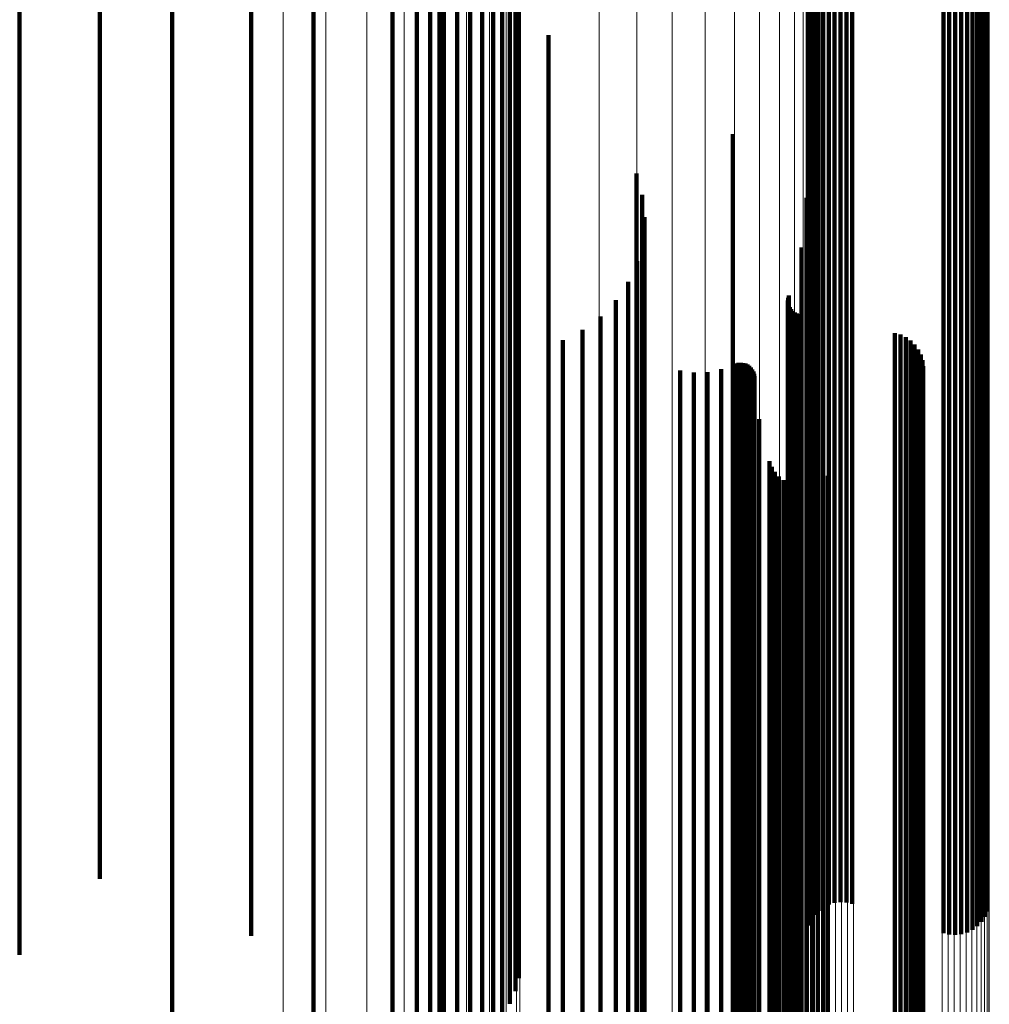
# Model space of a CAD drawing. Units: metres. Extents: x 0.022 to 0.084, y -0.218 to 0.218.
# Drawn here: x 0.069 to 0.084, y -0.11 to -0.095 of the extents above; entities that cross this region are included whole.
import ezdxf

# ---------------------------------------------------------------- set-up
doc = ezdxf.new("R2010")
doc.units = ezdxf.units.M
doc.linetypes.add('AUSGEZOGEN', pattern=[0])
doc.linetypes.add('VERDECKT2_S2', pattern=[0.036, 0.02, -0.016])
doc.layers.add('Standard', color=7, linetype='AUSGEZOGEN', lineweight=13)

msp = doc.modelspace()

# ---------------------------------------------------------------- linework, layer by layer
at = {"layer": 'Standard', "color": 253, "linetype": 'VERDECKT2_S2', "lineweight": 140, "transparency": 33554687}
for p, q in [((0.075812, -0.090677), (0.075812, -0.099455)), ((0.075812, -0.090677), (0.075812, -0.099455)), ((0.076022, -0.090674), (0.076022, -0.099453)), ((0.076022, -0.090674), (0.076022, -0.099453)), ((0.075227, -0.090778), (0.075227, -0.099567)), ((0.075227, -0.090778), (0.075227, -0.099567)), ((0.075606, -0.090695), (0.075606, -0.099476)), ((0.075606, -0.090695), (0.075606, -0.099476)), ((0.076231, -0.090688), (0.076231, -0.099468)), ((0.076231, -0.090688), (0.076231, -0.099468)), ((0.076431, -0.090717), (0.076431, -0.0995)), ((0.076431, -0.090717), (0.076431, -0.0995)), ((0.076618, -0.090762), (0.076618, -0.099549)), ((0.076618, -0.090762), (0.076618, -0.099549)), ((0.076786, -0.09082), (0.076786, -0.099613)), ((0.076786, -0.09082), (0.076786, -0.099613)), ((0.071809, -0.090891), (0.071809, -0.09969)), ((0.071809, -0.090891), (0.071809, -0.09969)), ((0.07693, -0.09089), (0.07693, -0.09969)), ((0.07693, -0.09089), (0.07693, -0.09969)), ((0.077047, -0.090971), (0.077047, -0.099778)), ((0.077047, -0.090971), (0.077047, -0.099778)), ((0.077133, -0.091059), (0.077133, -0.099875)), ((0.077133, -0.091059), (0.077133, -0.099875)), ((0.077185, -0.091153), (0.077185, -0.099977)), ((0.077185, -0.091153), (0.077185, -0.099977)), ((0.069444, -0.091319), (0.069444, -0.10016)), ((0.069444, -0.091319), (0.069444, -0.10016)), ((0.073036, -0.09139), (0.073036, -0.100237)), ((0.073036, -0.09139), (0.073036, -0.100237)), ((0.073999, -0.091398), (0.073999, -0.09904)), ((0.073999, -0.091398), (0.073999, -0.09904)), ((0.081677, -0.091528), (0.081677, -0.100389)), ((0.081677, -0.091528), (0.081677, -0.100389)), ((0.081716, -0.091567), (0.081716, -0.100431)), ((0.081716, -0.091567), (0.081716, -0.100431)), ((0.083771, -0.091473), (0.083771, -0.100329)), ((0.083771, -0.091473), (0.083771, -0.100329)), ((0.083862, -0.091464), (0.083862, -0.100319)), ((0.083862, -0.091464), (0.083862, -0.100319)), ((0.083955, -0.091461), (0.083955, -0.100316)), ((0.083955, -0.091461), (0.083955, -0.100316)), ((0.084047, -0.091466), (0.084047, -0.100322)), ((0.084047, -0.091466), (0.084047, -0.100322)), ((0.084137, -0.091479), (0.084137, -0.100335)), ((0.084137, -0.091479), (0.084137, -0.100335)), ((0.08422, -0.091497), (0.08422, -0.100356)), ((0.08422, -0.091497), (0.08422, -0.100356)), ((0.084296, -0.091523), (0.084296, -0.100383)), ((0.084296, -0.091523), (0.084296, -0.100383)), ((0.08436, -0.091553), (0.08436, -0.100417)), ((0.08436, -0.091553), (0.08436, -0.100417)), ((0.084413, -0.091589), (0.084413, -0.100456)), ((0.084413, -0.091589), (0.084413, -0.100456)), ((0.081768, -0.091602), (0.081768, -0.10047)), ((0.081768, -0.091602), (0.081768, -0.10047)), ((0.081833, -0.091633), (0.081833, -0.100504)), ((0.081833, -0.091633), (0.081833, -0.100504)), ((0.081908, -0.091658), (0.081908, -0.100532)), ((0.081908, -0.091658), (0.081908, -0.100532)), ((0.081992, -0.091677), (0.081992, -0.100552)), ((0.081992, -0.091677), (0.081992, -0.100552)), ((0.082081, -0.091689), (0.082081, -0.100566)), ((0.082081, -0.091689), (0.082081, -0.100566)), ((0.082173, -0.091694), (0.082173, -0.100571)), ((0.082173, -0.091694), (0.082173, -0.100571)), ((0.082266, -0.091692), (0.082266, -0.100569)), ((0.082266, -0.091692), (0.082266, -0.100569)), ((0.082357, -0.091682), (0.082357, -0.100558)), ((0.082357, -0.091682), (0.082357, -0.100558)), ((0.084451, -0.091628), (0.084451, -0.100498)), ((0.084451, -0.091628), (0.084451, -0.100498)), ((0.070685, -0.09186), (0.070685, -0.100753)), ((0.070685, -0.09186), (0.070685, -0.100753)), ((0.07596, -0.093015), (0.07596, -0.098226)), ((0.07596, -0.093015), (0.07596, -0.098226)), ((0.077644, -0.094918), (0.077644, -0.097267)), ((0.077644, -0.094918), (0.077644, -0.097267)), ((0.080507, -0.096455), (0.080507, -0.096493)), ((0.080507, -0.096455), (0.080507, -0.096493)), ((0.080507, -0.096493), (0.080507, -0.104815)), ((0.080507, -0.096493), (0.080507, -0.104815)), ((0.07901, -0.097062), (0.07901, -0.104483)), ((0.07901, -0.097062), (0.07901, -0.104483)), ((0.077644, -0.097267), (0.077644, -0.105656)), ((0.077644, -0.097267), (0.077644, -0.105656)), ((0.0791, -0.097396), (0.0791, -0.1043)), ((0.0791, -0.097396), (0.0791, -0.1043)), ((0.081646, -0.09744), (0.081646, -0.104276)), ((0.081646, -0.09744), (0.081646, -0.104276)), ((0.079133, -0.097741), (0.079133, -0.104111)), ((0.079133, -0.097741), (0.079133, -0.104111)), ((0.079107, -0.098087), (0.079107, -0.103922)), ((0.079107, -0.098087), (0.079107, -0.103922)), ((0.07596, -0.098226), (0.07596, -0.106698)), ((0.07596, -0.098226), (0.07596, -0.106698)), ((0.081571, -0.098209), (0.081571, -0.103855)), ((0.081571, -0.098209), (0.081571, -0.103855)), ((0.079022, -0.098423), (0.079022, -0.103738)), ((0.079022, -0.098423), (0.079022, -0.103738)), ((0.078882, -0.09874), (0.078882, -0.103565)), ((0.078882, -0.09874), (0.078882, -0.103565)), ((0.073999, -0.09904), (0.073999, -0.107583)), ((0.073999, -0.09904), (0.073999, -0.107583)), ((0.078691, -0.099029), (0.078691, -0.103407)), ((0.078691, -0.099029), (0.078691, -0.103407)), ((0.08136, -0.09903), (0.08136, -0.103406)), ((0.08136, -0.09903), (0.08136, -0.103406)), ((0.081363, -0.098992), (0.081363, -0.103427)), ((0.081363, -0.098992), (0.081363, -0.103427)), ((0.081372, -0.098956), (0.081372, -0.103447)), ((0.081372, -0.098956), (0.081372, -0.103447)), ((0.081388, -0.099137), (0.081388, -0.103348)), ((0.081388, -0.099137), (0.081388, -0.103348)), ((0.08141, -0.099168), (0.08141, -0.103331)), ((0.08141, -0.099168), (0.08141, -0.103331)), ((0.081436, -0.099195), (0.081436, -0.103316)), ((0.081436, -0.099195), (0.081436, -0.103316)), ((0.081466, -0.099216), (0.081466, -0.103304)), ((0.081466, -0.099216), (0.081466, -0.103304)), ((0.078453, -0.099281), (0.078453, -0.103269)), ((0.078453, -0.099281), (0.078453, -0.103269)), ((0.0815, -0.099233), (0.0815, -0.103295)), ((0.0815, -0.099233), (0.0815, -0.103295)), ((0.081536, -0.099243), (0.081536, -0.10329)), ((0.081536, -0.099243), (0.081536, -0.10329)), ((0.075606, -0.099476), (0.075606, -0.108055)), ((0.075606, -0.099476), (0.075606, -0.108055)), ((0.075812, -0.099455), (0.075812, -0.108033)), ((0.075812, -0.099455), (0.075812, -0.108033)), ((0.076022, -0.099453), (0.076022, -0.10803)), ((0.076022, -0.099453), (0.076022, -0.10803)), ((0.076231, -0.099468), (0.076231, -0.108047)), ((0.076231, -0.099468), (0.076231, -0.108047)), ((0.076431, -0.0995), (0.076431, -0.108082)), ((0.076431, -0.0995), (0.076431, -0.108082)), ((0.078176, -0.099489), (0.078176, -0.103155)), ((0.078176, -0.099489), (0.078176, -0.103155)), ((0.075227, -0.099567), (0.075227, -0.108154)), ((0.075227, -0.099567), (0.075227, -0.108154)), ((0.076618, -0.099549), (0.076618, -0.108135)), ((0.076618, -0.099549), (0.076618, -0.108135)), ((0.076786, -0.099613), (0.076786, -0.108204)), ((0.076786, -0.099613), (0.076786, -0.108204)), ((0.077868, -0.099648), (0.077868, -0.103068)), ((0.077868, -0.099648), (0.077868, -0.103068)), ((0.083017, -0.099536), (0.083017, -0.10313)), ((0.083017, -0.099536), (0.083017, -0.10313)), ((0.083104, -0.099561), (0.083104, -0.103116)), ((0.083104, -0.099561), (0.083104, -0.103116)), ((0.083186, -0.0996), (0.083186, -0.103094)), ((0.083186, -0.0996), (0.083186, -0.103094)), ((0.083261, -0.099652), (0.083261, -0.103066)), ((0.083261, -0.099652), (0.083261, -0.103066)), ((0.071809, -0.09969), (0.071809, -0.108289)), ((0.071809, -0.09969), (0.071809, -0.108289)), ((0.07693, -0.09969), (0.07693, -0.108288)), ((0.07693, -0.09969), (0.07693, -0.108288)), ((0.077047, -0.099778), (0.077047, -0.108384)), ((0.077047, -0.099778), (0.077047, -0.108384)), ((0.083325, -0.099716), (0.083325, -0.103031)), ((0.083325, -0.099716), (0.083325, -0.103031)), ((0.083378, -0.09979), (0.083378, -0.102991)), ((0.083378, -0.09979), (0.083378, -0.102991)), ((0.077133, -0.099875), (0.077133, -0.108489)), ((0.077133, -0.099875), (0.077133, -0.108489)), ((0.077185, -0.099977), (0.077185, -0.108601)), ((0.077185, -0.099977), (0.077185, -0.108601)), ((0.083419, -0.099871), (0.083419, -0.102946)), ((0.083419, -0.099871), (0.083419, -0.102946)), ((0.083445, -0.099958), (0.083445, -0.102898)), ((0.083445, -0.099958), (0.083445, -0.102898)), ((0.079687, -0.100117), (0.079687, -0.102811)), ((0.079687, -0.100117), (0.079687, -0.102811)), ((0.080114, -0.100142), (0.080114, -0.102798)), ((0.080114, -0.100142), (0.080114, -0.102798)), ((0.080324, -0.100098), (0.080324, -0.102822)), ((0.080324, -0.100098), (0.080324, -0.102822)), ((0.080524, -0.10002), (0.080524, -0.102865)), ((0.080524, -0.10002), (0.080524, -0.102865)), ((0.080557, -0.100006), (0.080557, -0.102872)), ((0.080557, -0.100006), (0.080557, -0.102872)), ((0.080593, -0.099999), (0.080593, -0.102876)), ((0.080593, -0.099999), (0.080593, -0.102876)), ((0.080628, -0.099997), (0.080628, -0.102877)), ((0.080628, -0.099997), (0.080628, -0.102877)), ((0.080664, -0.100001), (0.080664, -0.102875)), ((0.080664, -0.100001), (0.080664, -0.102875)), ((0.080699, -0.100011), (0.080699, -0.102869)), ((0.080699, -0.100011), (0.080699, -0.102869)), ((0.080731, -0.100026), (0.080731, -0.102861)), ((0.080731, -0.100026), (0.080731, -0.102861)), ((0.080761, -0.100047), (0.080761, -0.10285)), ((0.080761, -0.100047), (0.080761, -0.10285)), ((0.080786, -0.100072), (0.080786, -0.102836)), ((0.080786, -0.100072), (0.080786, -0.102836)), ((0.080807, -0.100101), (0.080807, -0.10282)), ((0.080807, -0.100101), (0.080807, -0.10282)), ((0.080824, -0.100133), (0.080824, -0.102802)), ((0.080824, -0.100133), (0.080824, -0.102802)), ((0.083452, -0.100139), (0.083452, -0.102799)), ((0.083452, -0.100139), (0.083452, -0.102799)), ((0.083456, -0.100049), (0.083456, -0.102849)), ((0.083456, -0.100049), (0.083456, -0.102849)), ((0.069444, -0.10016), (0.069444, -0.108799)), ((0.069444, -0.10016), (0.069444, -0.108799)), ((0.073036, -0.100237), (0.073036, -0.108883)), ((0.073036, -0.100237), (0.073036, -0.108883)), ((0.079899, -0.100148), (0.079899, -0.102794)), ((0.079899, -0.100148), (0.079899, -0.102794)), ((0.080834, -0.100168), (0.080834, -0.102784)), ((0.080834, -0.100168), (0.080834, -0.102784)), ((0.080839, -0.100203), (0.080839, -0.102764)), ((0.080839, -0.100203), (0.080839, -0.102764)), ((0.083433, -0.100228), (0.083433, -0.102751)), ((0.083433, -0.100228), (0.083433, -0.102751)), ((0.081677, -0.100389), (0.081677, -0.108721)), ((0.081677, -0.100389), (0.081677, -0.108721)), ((0.081716, -0.100431), (0.081716, -0.108636)), ((0.081716, -0.100431), (0.081716, -0.108636)), ((0.083352, -0.100391), (0.083352, -0.102662)), ((0.083352, -0.100391), (0.083352, -0.102662)), ((0.0834, -0.100313), (0.0834, -0.102704)), ((0.0834, -0.100313), (0.0834, -0.102704)), ((0.083771, -0.100329), (0.083771, -0.10884)), ((0.083771, -0.100329), (0.083771, -0.10884)), ((0.083862, -0.100319), (0.083862, -0.10886)), ((0.083862, -0.100319), (0.083862, -0.10886)), ((0.083955, -0.100316), (0.083955, -0.108865)), ((0.083955, -0.100316), (0.083955, -0.108865)), ((0.084047, -0.100322), (0.084047, -0.108855)), ((0.084047, -0.100322), (0.084047, -0.108855)), ((0.084137, -0.100335), (0.084137, -0.108828)), ((0.084137, -0.100335), (0.084137, -0.108828)), ((0.08422, -0.100356), (0.08422, -0.108787)), ((0.08422, -0.100356), (0.08422, -0.108787)), ((0.084296, -0.100383), (0.084296, -0.108732)), ((0.084296, -0.100383), (0.084296, -0.108732)), ((0.08436, -0.100417), (0.08436, -0.108665)), ((0.08436, -0.100417), (0.08436, -0.108665)), ((0.081768, -0.10047), (0.081768, -0.108559)), ((0.081768, -0.10047), (0.081768, -0.108559)), ((0.081833, -0.100504), (0.081833, -0.108493)), ((0.081833, -0.100504), (0.081833, -0.108493)), ((0.081908, -0.100532), (0.081908, -0.108438)), ((0.081908, -0.100532), (0.081908, -0.108438)), ((0.081992, -0.100552), (0.081992, -0.108396)), ((0.081992, -0.100552), (0.081992, -0.108396)), ((0.082081, -0.100566), (0.082081, -0.10837)), ((0.082081, -0.100566), (0.082081, -0.10837)), ((0.082173, -0.100571), (0.082173, -0.108359)), ((0.082173, -0.100571), (0.082173, -0.108359)), ((0.082266, -0.100569), (0.082266, -0.108364)), ((0.082266, -0.100569), (0.082266, -0.108364)), ((0.082357, -0.100558), (0.082357, -0.108385)), ((0.082357, -0.100558), (0.082357, -0.108385)), ((0.083293, -0.100459), (0.083293, -0.102624)), ((0.083293, -0.100459), (0.083293, -0.102624)), ((0.084413, -0.100456), (0.084413, -0.108588)), ((0.084413, -0.100456), (0.084413, -0.108588)), ((0.084451, -0.100498), (0.084451, -0.108503)), ((0.084451, -0.100498), (0.084451, -0.108503)), ((0.070685, -0.100753), (0.070685, -0.107998)), ((0.070685, -0.100753), (0.070685, -0.107998)), ((0.080916, -0.100871), (0.080916, -0.102399)), ((0.080916, -0.100871), (0.080916, -0.102399)), ((0.081075, -0.101524), (0.081075, -0.102042)), ((0.081075, -0.101524), (0.081075, -0.102042)), ((0.08111, -0.101609), (0.08111, -0.101995)), ((0.08111, -0.101609), (0.08111, -0.101995)), ((0.081159, -0.101688), (0.081159, -0.101952)), ((0.081159, -0.101688), (0.081159, -0.101952)), ((0.081221, -0.101758), (0.081221, -0.101914)), ((0.081221, -0.101758), (0.081221, -0.101914)), ((0.081293, -0.101815), (0.081293, -0.101882)), ((0.081293, -0.101815), (0.081293, -0.101882)), ((0.081906, -0.10181), (0.081906, -0.101885)), ((0.081906, -0.10181), (0.081906, -0.101885)), ((0.081977, -0.101751), (0.081977, -0.101917)), ((0.081977, -0.101751), (0.081977, -0.101917)), ((0.081159, -0.101952), (0.081159, -0.109822)), ((0.081159, -0.101952), (0.081159, -0.109822)), ((0.081221, -0.101914), (0.081221, -0.109781)), ((0.081221, -0.101914), (0.081221, -0.109781)), ((0.081293, -0.101882), (0.081293, -0.109747)), ((0.081293, -0.101882), (0.081293, -0.109747)), ((0.081374, -0.10186), (0.081374, -0.10972)), ((0.081374, -0.10186), (0.081374, -0.10972)), ((0.081462, -0.10189), (0.081462, -0.109703)), ((0.081462, -0.10189), (0.081462, -0.109703)), ((0.081554, -0.101905), (0.081554, -0.109694)), ((0.081554, -0.101905), (0.081554, -0.109694)), ((0.081738, -0.101888), (0.081738, -0.109704)), ((0.081738, -0.101888), (0.081738, -0.109704)), ((0.081825, -0.101856), (0.081825, -0.10186)), ((0.081825, -0.101856), (0.081825, -0.10186)), ((0.081825, -0.10186), (0.081825, -0.109723)), ((0.081825, -0.10186), (0.081825, -0.109723)), ((0.081906, -0.101885), (0.081906, -0.10975)), ((0.081906, -0.101885), (0.081906, -0.10975)), ((0.081977, -0.101917), (0.081977, -0.109785)), ((0.081977, -0.101917), (0.081977, -0.109785)), ((0.081075, -0.102042), (0.081075, -0.109919)), ((0.081075, -0.102042), (0.081075, -0.109919)), ((0.08111, -0.101995), (0.08111, -0.109868)), ((0.08111, -0.101995), (0.08111, -0.109868)), ((0.080916, -0.102399), (0.080916, -0.110304)), ((0.080916, -0.102399), (0.080916, -0.110304)), ((0.083293, -0.102624), (0.083293, -0.110546)), ((0.083293, -0.102624), (0.083293, -0.110546)), ((0.083352, -0.102662), (0.083352, -0.110587)), ((0.083352, -0.102662), (0.083352, -0.110587)), ((0.0834, -0.102704), (0.0834, -0.110633)), ((0.0834, -0.102704), (0.0834, -0.110633)), ((0.079687, -0.102811), (0.079687, -0.110748)), ((0.079687, -0.102811), (0.079687, -0.110748)), ((0.079899, -0.102794), (0.079899, -0.11073)), ((0.079899, -0.102794), (0.079899, -0.11073)), ((0.080114, -0.102798), (0.080114, -0.110733)), ((0.080114, -0.102798), (0.080114, -0.110733)), ((0.080324, -0.102822), (0.080324, -0.110759)), ((0.080324, -0.102822), (0.080324, -0.110759)), ((0.080524, -0.102865), (0.080524, -0.110805)), ((0.080524, -0.102865), (0.080524, -0.110805)), ((0.080557, -0.102872), (0.080557, -0.110813)), ((0.080557, -0.102872), (0.080557, -0.110813)), ((0.080593, -0.102876), (0.080593, -0.110818)), ((0.080593, -0.102876), (0.080593, -0.110818)), ((0.080628, -0.102877), (0.080628, -0.110819)), ((0.080628, -0.102877), (0.080628, -0.110819)), ((0.080664, -0.102875), (0.080664, -0.110816)), ((0.080664, -0.102875), (0.080664, -0.110816)), ((0.080699, -0.102869), (0.080699, -0.11081)), ((0.080699, -0.102869), (0.080699, -0.11081)), ((0.080731, -0.102861), (0.080731, -0.110801)), ((0.080731, -0.102861), (0.080731, -0.110801)), ((0.080761, -0.10285), (0.080761, -0.110789)), ((0.080761, -0.10285), (0.080761, -0.110789)), ((0.080786, -0.102836), (0.080786, -0.110774)), ((0.080786, -0.102836), (0.080786, -0.110774)), ((0.080807, -0.10282), (0.080807, -0.110757)), ((0.080807, -0.10282), (0.080807, -0.110757)), ((0.080824, -0.102802), (0.080824, -0.110738)), ((0.080824, -0.102802), (0.080824, -0.110738)), ((0.080834, -0.102784), (0.080834, -0.110718)), ((0.080834, -0.102784), (0.080834, -0.110718)), ((0.080839, -0.102764), (0.080839, -0.110697)), ((0.080839, -0.102764), (0.080839, -0.110697)), ((0.083433, -0.102751), (0.083433, -0.110682)), ((0.083433, -0.102751), (0.083433, -0.110682)), ((0.083452, -0.102799), (0.083452, -0.110735)), ((0.083452, -0.102799), (0.083452, -0.110735)), ((0.083456, -0.102849), (0.083456, -0.110788)), ((0.083456, -0.102849), (0.083456, -0.110788)), ((0.083325, -0.103031), (0.083325, -0.110984)), ((0.083325, -0.103031), (0.083325, -0.110984)), ((0.083378, -0.102991), (0.083378, -0.110941)), ((0.083378, -0.102991), (0.083378, -0.110941)), ((0.083419, -0.102946), (0.083419, -0.110893)), ((0.083419, -0.102946), (0.083419, -0.110893)), ((0.083445, -0.102898), (0.083445, -0.110841)), ((0.083445, -0.102898), (0.083445, -0.110841)), ((0.077868, -0.103068), (0.077868, -0.111024)), ((0.077868, -0.103068), (0.077868, -0.111024)), ((0.078176, -0.103155), (0.078176, -0.111118)), ((0.078176, -0.103155), (0.078176, -0.111118)), ((0.083017, -0.10313), (0.083017, -0.111091)), ((0.083017, -0.10313), (0.083017, -0.111091)), ((0.083104, -0.103116), (0.083104, -0.111076)), ((0.083104, -0.103116), (0.083104, -0.111076)), ((0.083186, -0.103094), (0.083186, -0.111053)), ((0.083186, -0.103094), (0.083186, -0.111053)), ((0.083261, -0.103066), (0.083261, -0.111022)), ((0.083261, -0.103066), (0.083261, -0.111022)), ((0.078453, -0.103269), (0.078453, -0.111241)), ((0.078453, -0.103269), (0.078453, -0.111241)), ((0.081388, -0.103348), (0.081388, -0.111325)), ((0.081388, -0.103348), (0.081388, -0.111325)), ((0.08141, -0.103331), (0.08141, -0.111307)), ((0.08141, -0.103331), (0.08141, -0.111307)), ((0.081436, -0.103316), (0.081436, -0.111292)), ((0.081436, -0.103316), (0.081436, -0.111292)), ((0.081466, -0.103304), (0.081466, -0.111279)), ((0.081466, -0.103304), (0.081466, -0.111279)), ((0.0815, -0.103295), (0.0815, -0.111269)), ((0.0815, -0.103295), (0.0815, -0.111269)), ((0.081536, -0.10329), (0.081536, -0.111263)), ((0.081536, -0.10329), (0.081536, -0.111263)), ((0.078691, -0.103407), (0.078691, -0.111389)), ((0.078691, -0.103407), (0.078691, -0.111389)), ((0.08136, -0.103406), (0.08136, -0.111389)), ((0.08136, -0.103406), (0.08136, -0.111389)), ((0.081363, -0.103427), (0.081363, -0.111411)), ((0.081363, -0.103427), (0.081363, -0.111411)), ((0.081372, -0.103447), (0.081372, -0.111432)), ((0.081372, -0.103447), (0.081372, -0.111432)), ((0.078882, -0.103565), (0.078882, -0.11156)), ((0.078882, -0.103565), (0.078882, -0.11156)), ((0.079022, -0.103738), (0.079022, -0.111746)), ((0.079022, -0.103738), (0.079022, -0.111746)), ((0.079107, -0.103922), (0.079107, -0.111945)), ((0.079107, -0.103922), (0.079107, -0.111945)), ((0.081571, -0.103855), (0.081571, -0.111872)), ((0.081571, -0.103855), (0.081571, -0.111872)), ((0.079133, -0.104111), (0.079133, -0.112148)), ((0.079133, -0.104111), (0.079133, -0.112148)), ((0.0791, -0.1043), (0.0791, -0.112352)), ((0.0791, -0.1043), (0.0791, -0.112352)), ((0.081646, -0.104276), (0.081646, -0.112326)), ((0.081646, -0.104276), (0.081646, -0.112326)), ((0.07901, -0.104483), (0.07901, -0.112549)), ((0.07901, -0.104483), (0.07901, -0.112549)), ((0.080507, -0.104815), (0.080507, -0.112907)), ((0.080507, -0.104815), (0.080507, -0.112907)), ((0.077644, -0.105656), (0.077644, -0.113812)), ((0.077644, -0.105656), (0.077644, -0.113812)), ((0.07596, -0.106698), (0.07596, -0.113015)), ((0.07596, -0.106698), (0.07596, -0.113015)), ((0.073999, -0.107583), (0.073999, -0.111398)), ((0.073999, -0.107583), (0.073999, -0.111398)), ((0.075606, -0.108055), (0.075606, -0.110534)), ((0.075606, -0.108055), (0.075606, -0.110534)), ((0.075812, -0.108033), (0.075812, -0.110574)), ((0.075812, -0.108033), (0.075812, -0.110574)), ((0.076022, -0.10803), (0.076022, -0.11058)), ((0.076022, -0.10803), (0.076022, -0.11058)), ((0.076231, -0.108047), (0.076231, -0.11055)), ((0.076231, -0.108047), (0.076231, -0.11055)), ((0.075227, -0.108154), (0.075227, -0.110353)), ((0.075227, -0.108154), (0.075227, -0.110353)), ((0.076431, -0.108082), (0.076431, -0.110485)), ((0.076431, -0.108082), (0.076431, -0.110485)), ((0.076618, -0.108135), (0.076618, -0.110388)), ((0.076618, -0.108135), (0.076618, -0.110388)), ((0.076786, -0.108204), (0.076786, -0.110262)), ((0.076786, -0.108204), (0.076786, -0.110262)), ((0.071809, -0.108289), (0.071809, -0.110108)), ((0.071809, -0.108289), (0.071809, -0.110108)), ((0.07693, -0.108288), (0.07693, -0.110109)), ((0.07693, -0.108288), (0.07693, -0.110109)), ((0.077047, -0.108384), (0.077047, -0.109934)), ((0.077047, -0.108384), (0.077047, -0.109934)), ((0.077133, -0.108489), (0.077133, -0.109741)), ((0.077133, -0.108489), (0.077133, -0.109741)), ((0.077185, -0.108601), (0.077185, -0.109538)), ((0.077185, -0.108601), (0.077185, -0.109538)), ((0.069444, -0.108799), (0.069444, -0.109176)), ((0.069444, -0.108799), (0.069444, -0.109176)), ((0.073036, -0.108883), (0.073036, -0.108883)), ((0.073036, -0.108883), (0.073036, -0.108883)), ((0.081293, -0.109747), (0.081293, -0.117352)), ((0.081293, -0.109747), (0.081293, -0.117352)), ((0.081374, -0.10972), (0.081374, -0.117324)), ((0.081374, -0.10972), (0.081374, -0.117324)), ((0.081462, -0.109703), (0.081462, -0.117305)), ((0.081462, -0.109703), (0.081462, -0.117305)), ((0.081554, -0.109694), (0.081554, -0.117295)), ((0.081554, -0.109694), (0.081554, -0.117295)), ((0.081738, -0.109704), (0.081738, -0.117306)), ((0.081738, -0.109704), (0.081738, -0.117306)), ((0.081825, -0.109723), (0.081825, -0.117326)), ((0.081825, -0.109723), (0.081825, -0.117326)), ((0.081906, -0.10975), (0.081906, -0.117355)), ((0.081906, -0.10975), (0.081906, -0.117355)), ((0.08111, -0.109868), (0.08111, -0.117482)), ((0.08111, -0.109868), (0.08111, -0.117482)), ((0.081159, -0.109822), (0.081159, -0.117432)), ((0.081159, -0.109822), (0.081159, -0.117432)), ((0.081221, -0.109781), (0.081221, -0.117388)), ((0.081221, -0.109781), (0.081221, -0.117388)), ((0.081977, -0.109785), (0.081977, -0.117393)), ((0.081977, -0.109785), (0.081977, -0.117393)), ((0.081075, -0.109919), (0.081075, -0.117536)), ((0.081075, -0.109919), (0.081075, -0.117536))]:
    msp.add_line(p, q, dxfattribs=at)
at = {"layer": 'Standard', "color": 7, "linetype": 'AUSGEZOGEN', "lineweight": 13, "transparency": 33554687}
for points in [[(0.076372, -0.009147), (0.076372, -0.018436), (0.076372, -0.027842), (0.076372, -0.037335), (0.076372, -0.046884), (0.076372, -0.056457), (0.076372, -0.066016), (0.076372, -0.075525), (0.076372, -0.084945), (0.076372, -0.094237), (0.076372, -0.103361), (0.076372, -0.112276), (0.076372, -0.120943), (0.076372, -0.129324)], [(0.076372, -0.009147), (0.076372, -0.018436), (0.076372, -0.027842), (0.076372, -0.037335), (0.076372, -0.046884), (0.076372, -0.056457), (0.076372, -0.066016), (0.076372, -0.075525), (0.076372, -0.084945), (0.076372, -0.094237), (0.076372, -0.103361), (0.076372, -0.112276), (0.076372, -0.120943), (0.076372, -0.129324)], [(0.076729, -0.009121), (0.076729, -0.018384), (0.076729, -0.027763), (0.076729, -0.037229), (0.076729, -0.046751), (0.076729, -0.056296), (0.076729, -0.065828), (0.076729, -0.07531), (0.076729, -0.084704), (0.076729, -0.09397), (0.076729, -0.103067), (0.076729, -0.111957), (0.076729, -0.120599), (0.076729, -0.128956)], [(0.076729, -0.009121), (0.076729, -0.018384), (0.076729, -0.027763), (0.076729, -0.037229), (0.076729, -0.046751), (0.076729, -0.056296), (0.076729, -0.065828), (0.076729, -0.07531), (0.076729, -0.084704), (0.076729, -0.09397), (0.076729, -0.103067), (0.076729, -0.111957), (0.076729, -0.120599), (0.076729, -0.128956)], [(0.07699, -0.009093), (0.07699, -0.018327), (0.07699, -0.027677), (0.07699, -0.037114), (0.07699, -0.046607), (0.07699, -0.056122), (0.07699, -0.065625), (0.07699, -0.075078), (0.07699, -0.084443), (0.07699, -0.093679), (0.07699, -0.102749), (0.07699, -0.111611), (0.07699, -0.120227), (0.07699, -0.128558)], [(0.07699, -0.009093), (0.07699, -0.018327), (0.07699, -0.027677), (0.07699, -0.037114), (0.07699, -0.046607), (0.07699, -0.056122), (0.07699, -0.065625), (0.07699, -0.075078), (0.07699, -0.084443), (0.07699, -0.093679), (0.07699, -0.102749), (0.07699, -0.111611), (0.07699, -0.120227), (0.07699, -0.128558)], [(0.077149, -0.009063), (0.077149, -0.018267), (0.077149, -0.027587), (0.077149, -0.036993), (0.077149, -0.046455), (0.077149, -0.055939), (0.077149, -0.065411), (0.077149, -0.074833), (0.077149, -0.084167), (0.077149, -0.093374), (0.077149, -0.102414), (0.077149, -0.111247), (0.077149, -0.119835), (0.077149, -0.128139)], [(0.077149, -0.009063), (0.077149, -0.018267), (0.077149, -0.027587), (0.077149, -0.036993), (0.077149, -0.046455), (0.077149, -0.055939), (0.077149, -0.065411), (0.077149, -0.074833), (0.077149, -0.084167), (0.077149, -0.093374), (0.077149, -0.102414), (0.077149, -0.111247), (0.077149, -0.119835), (0.077149, -0.128139)], [(0.077203, -0.009033), (0.077203, -0.018206), (0.077203, -0.027494), (0.077203, -0.036869), (0.077203, -0.046299), (0.077203, -0.055752), (0.077203, -0.065192), (0.077203, -0.074582), (0.077203, -0.083885), (0.077203, -0.093061), (0.077203, -0.102071), (0.077203, -0.110874), (0.077203, -0.119433), (0.077203, -0.12771)], [(0.077203, -0.009033), (0.077203, -0.018206), (0.077203, -0.027494), (0.077203, -0.036869), (0.077203, -0.046299), (0.077203, -0.055752), (0.077203, -0.065192), (0.077203, -0.074582), (0.077203, -0.083885), (0.077203, -0.093061), (0.077203, -0.102071), (0.077203, -0.110874), (0.077203, -0.119433), (0.077203, -0.12771)], [(0.081654, -0.009125), (0.081654, -0.018393), (0.081654, -0.027776), (0.081654, -0.037247), (0.081654, -0.046774), (0.081654, -0.056324), (0.081654, -0.065861), (0.081654, -0.075348), (0.081654, -0.084746), (0.081654, -0.094016), (0.081654, -0.103118), (0.081654, -0.112012), (0.081654, -0.120659), (0.081654, -0.12902)], [(0.081654, -0.009125), (0.081654, -0.018393), (0.081654, -0.027776), (0.081654, -0.037247), (0.081654, -0.046774), (0.081654, -0.056324), (0.081654, -0.065861), (0.081654, -0.075348), (0.081654, -0.084746), (0.081654, -0.094016), (0.081654, -0.103118), (0.081654, -0.112012), (0.081654, -0.120659), (0.081654, -0.12902)], [(0.081678, -0.009121), (0.081678, -0.018385), (0.081678, -0.027764), (0.081678, -0.037231), (0.081678, -0.046753), (0.081678, -0.056299), (0.081678, -0.065832), (0.081678, -0.075314), (0.081678, -0.084708), (0.081678, -0.093974), (0.081678, -0.103072), (0.081678, -0.111962), (0.081678, -0.120605), (0.081678, -0.128962)], [(0.081678, -0.009121), (0.081678, -0.018385), (0.081678, -0.027764), (0.081678, -0.037231), (0.081678, -0.046753), (0.081678, -0.056299), (0.081678, -0.065832), (0.081678, -0.075314), (0.081678, -0.084708), (0.081678, -0.093974), (0.081678, -0.103072), (0.081678, -0.111962), (0.081678, -0.120605), (0.081678, -0.128962)], [(0.081718, -0.009117), (0.081718, -0.018377), (0.081718, -0.027752), (0.081718, -0.037215), (0.081718, -0.046734), (0.081718, -0.056275), (0.081718, -0.065804), (0.081718, -0.075283), (0.081718, -0.084673), (0.081718, -0.093935), (0.081718, -0.103029), (0.081718, -0.111915), (0.081718, -0.120554), (0.081718, -0.128908)], [(0.081718, -0.009117), (0.081718, -0.018377), (0.081718, -0.027752), (0.081718, -0.037215), (0.081718, -0.046734), (0.081718, -0.056275), (0.081718, -0.065804), (0.081718, -0.075283), (0.081718, -0.084673), (0.081718, -0.093935), (0.081718, -0.103029), (0.081718, -0.111915), (0.081718, -0.120554), (0.081718, -0.128908)], [(0.081773, -0.009114), (0.081773, -0.01837), (0.081773, -0.027742), (0.081773, -0.037201), (0.081773, -0.046716), (0.081773, -0.056254), (0.081773, -0.065779), (0.081773, -0.075254), (0.081773, -0.08464), (0.081773, -0.093899), (0.081773, -0.10299), (0.081773, -0.111872), (0.081773, -0.120508), (0.081773, -0.128859)], [(0.081773, -0.009114), (0.081773, -0.01837), (0.081773, -0.027742), (0.081773, -0.037201), (0.081773, -0.046716), (0.081773, -0.056254), (0.081773, -0.065779), (0.081773, -0.075254), (0.081773, -0.08464), (0.081773, -0.093899), (0.081773, -0.10299), (0.081773, -0.111872), (0.081773, -0.120508), (0.081773, -0.128859)], [(0.08184, -0.009111), (0.08184, -0.018364), (0.08184, -0.027733), (0.08184, -0.037189), (0.08184, -0.046701), (0.08184, -0.056235), (0.08184, -0.065757), (0.08184, -0.075229), (0.08184, -0.084613), (0.08184, -0.093868), (0.08184, -0.102956), (0.08184, -0.111836), (0.08184, -0.120469), (0.08184, -0.128817)], [(0.08184, -0.009111), (0.08184, -0.018364), (0.08184, -0.027733), (0.08184, -0.037189), (0.08184, -0.046701), (0.08184, -0.056235), (0.08184, -0.065757), (0.08184, -0.075229), (0.08184, -0.084613), (0.08184, -0.093868), (0.08184, -0.102956), (0.08184, -0.111836), (0.08184, -0.120469), (0.08184, -0.128817)], [(0.081917, -0.009109), (0.081917, -0.018359), (0.081917, -0.027725), (0.081917, -0.037179), (0.081917, -0.046688), (0.081917, -0.05622), (0.081917, -0.06574), (0.081917, -0.075209), (0.081917, -0.08459), (0.081917, -0.093843), (0.081917, -0.102928), (0.081917, -0.111806), (0.081917, -0.120437), (0.081917, -0.128782)], [(0.081917, -0.009109), (0.081917, -0.018359), (0.081917, -0.027725), (0.081917, -0.037179), (0.081917, -0.046688), (0.081917, -0.05622), (0.081917, -0.06574), (0.081917, -0.075209), (0.081917, -0.08459), (0.081917, -0.093843), (0.081917, -0.102928), (0.081917, -0.111806), (0.081917, -0.120437), (0.081917, -0.128782)], [(0.082003, -0.009107), (0.082003, -0.018355), (0.082003, -0.02772), (0.082003, -0.037171), (0.082003, -0.046679), (0.082003, -0.056209), (0.082003, -0.065727), (0.082003, -0.075194), (0.082003, -0.084573), (0.082003, -0.093825), (0.082003, -0.102908), (0.082003, -0.111784), (0.082003, -0.120413), (0.082003, -0.128757)], [(0.082003, -0.009107), (0.082003, -0.018355), (0.082003, -0.02772), (0.082003, -0.037171), (0.082003, -0.046679), (0.082003, -0.056209), (0.082003, -0.065727), (0.082003, -0.075194), (0.082003, -0.084573), (0.082003, -0.093825), (0.082003, -0.102908), (0.082003, -0.111784), (0.082003, -0.120413), (0.082003, -0.128757)], [(0.082095, -0.009106), (0.082095, -0.018353), (0.082095, -0.027716), (0.082095, -0.037167), (0.082095, -0.046673), (0.082095, -0.056202), (0.082095, -0.065719), (0.082095, -0.075185), (0.082095, -0.084563), (0.082095, -0.093813), (0.082095, -0.102896), (0.082095, -0.11177), (0.082095, -0.120398), (0.082095, -0.128742)], [(0.082095, -0.009106), (0.082095, -0.018353), (0.082095, -0.027716), (0.082095, -0.037167), (0.082095, -0.046673), (0.082095, -0.056202), (0.082095, -0.065719), (0.082095, -0.075185), (0.082095, -0.084563), (0.082095, -0.093813), (0.082095, -0.102896), (0.082095, -0.11177), (0.082095, -0.120398), (0.082095, -0.128742)], [(0.08219, -0.009105), (0.08219, -0.018352), (0.08219, -0.027715), (0.08219, -0.037165), (0.08219, -0.046671), (0.08219, -0.0562), (0.08219, -0.065716), (0.08219, -0.075182), (0.08219, -0.08456), (0.08219, -0.093809), (0.08219, -0.102891), (0.08219, -0.111766), (0.08219, -0.120393), (0.08219, -0.128736)], [(0.08219, -0.009105), (0.08219, -0.018352), (0.08219, -0.027715), (0.08219, -0.037165), (0.08219, -0.046671), (0.08219, -0.0562), (0.08219, -0.065716), (0.08219, -0.075182), (0.08219, -0.08456), (0.08219, -0.093809), (0.08219, -0.102891), (0.08219, -0.111766), (0.08219, -0.120393), (0.08219, -0.128736)], [(0.082284, -0.009106), (0.082284, -0.018353), (0.082284, -0.027716), (0.082284, -0.037167), (0.082284, -0.046673), (0.082284, -0.056202), (0.082284, -0.065719), (0.082284, -0.075185), (0.082284, -0.084563), (0.082284, -0.093813), (0.082284, -0.102895), (0.082284, -0.11177), (0.082284, -0.120398), (0.082284, -0.128741)], [(0.082284, -0.009106), (0.082284, -0.018353), (0.082284, -0.027716), (0.082284, -0.037167), (0.082284, -0.046673), (0.082284, -0.056202), (0.082284, -0.065719), (0.082284, -0.075185), (0.082284, -0.084563), (0.082284, -0.093813), (0.082284, -0.102895), (0.082284, -0.11177), (0.082284, -0.120398), (0.082284, -0.128741)], [(0.082376, -0.009107), (0.082376, -0.018355), (0.082376, -0.02772), (0.082376, -0.037171), (0.082376, -0.046679), (0.082376, -0.056209), (0.082376, -0.065727), (0.082376, -0.075194), (0.082376, -0.084573), (0.082376, -0.093824), (0.082376, -0.102908), (0.082376, -0.111784), (0.082376, -0.120413), (0.082376, -0.128757)], [(0.082376, -0.009107), (0.082376, -0.018355), (0.082376, -0.02772), (0.082376, -0.037171), (0.082376, -0.046679), (0.082376, -0.056209), (0.082376, -0.065727), (0.082376, -0.075194), (0.082376, -0.084573), (0.082376, -0.093824), (0.082376, -0.102908), (0.082376, -0.111784), (0.082376, -0.120413), (0.082376, -0.128757)], [(0.083752, -0.009129), (0.083752, -0.0184), (0.083752, -0.027787), (0.083752, -0.037262), (0.083752, -0.046793), (0.083752, -0.056346), (0.083752, -0.065887), (0.083752, -0.075378), (0.083752, -0.08478), (0.083752, -0.094054), (0.083752, -0.103159), (0.083752, -0.112057), (0.083752, -0.120707), (0.083752, -0.129071)], [(0.083752, -0.009129), (0.083752, -0.0184), (0.083752, -0.027787), (0.083752, -0.037262), (0.083752, -0.046793), (0.083752, -0.056346), (0.083752, -0.065887), (0.083752, -0.075378), (0.083752, -0.08478), (0.083752, -0.094054), (0.083752, -0.103159), (0.083752, -0.112057), (0.083752, -0.120707), (0.083752, -0.129071)], [(0.083844, -0.00913), (0.083844, -0.018402), (0.083844, -0.027791), (0.083844, -0.037266), (0.083844, -0.046798), (0.083844, -0.056353), (0.083844, -0.065895), (0.083844, -0.075387), (0.083844, -0.08479), (0.083844, -0.094065), (0.083844, -0.103171), (0.083844, -0.11207), (0.083844, -0.120721), (0.083844, -0.129087)], [(0.083844, -0.00913), (0.083844, -0.018402), (0.083844, -0.027791), (0.083844, -0.037266), (0.083844, -0.046798), (0.083844, -0.056353), (0.083844, -0.065895), (0.083844, -0.075387), (0.083844, -0.08479), (0.083844, -0.094065), (0.083844, -0.103171), (0.083844, -0.11207), (0.083844, -0.120721), (0.083844, -0.129087)], [(0.083939, -0.00913), (0.083939, -0.018403), (0.083939, -0.027792), (0.083939, -0.037268), (0.083939, -0.0468), (0.083939, -0.056355), (0.083939, -0.065898), (0.083939, -0.07539), (0.083939, -0.084793), (0.083939, -0.094068), (0.083939, -0.103176), (0.083939, -0.112074), (0.083939, -0.120726), (0.083939, -0.129092)], [(0.083939, -0.00913), (0.083939, -0.018403), (0.083939, -0.027792), (0.083939, -0.037268), (0.083939, -0.0468), (0.083939, -0.056355), (0.083939, -0.065898), (0.083939, -0.07539), (0.083939, -0.084793), (0.083939, -0.094068), (0.083939, -0.103176), (0.083939, -0.112074), (0.083939, -0.120726), (0.083939, -0.129092)], [(0.084033, -0.00913), (0.084033, -0.018402), (0.084033, -0.027791), (0.084033, -0.037266), (0.084033, -0.046798), (0.084033, -0.056353), (0.084033, -0.065895), (0.084033, -0.075387), (0.084033, -0.08479), (0.084033, -0.094065), (0.084033, -0.103171), (0.084033, -0.11207), (0.084033, -0.120721), (0.084033, -0.129087)], [(0.084033, -0.00913), (0.084033, -0.018402), (0.084033, -0.027791), (0.084033, -0.037266), (0.084033, -0.046798), (0.084033, -0.056353), (0.084033, -0.065895), (0.084033, -0.075387), (0.084033, -0.08479), (0.084033, -0.094065), (0.084033, -0.103171), (0.084033, -0.11207), (0.084033, -0.120721), (0.084033, -0.129087)], [(0.084125, -0.009129), (0.084125, -0.0184), (0.084125, -0.027787), (0.084125, -0.037262), (0.084125, -0.046793), (0.084125, -0.056346), (0.084125, -0.065887), (0.084125, -0.075378), (0.084125, -0.08478), (0.084125, -0.094053), (0.084125, -0.103159), (0.084125, -0.112056), (0.084125, -0.120706), (0.084125, -0.129071)], [(0.084125, -0.009129), (0.084125, -0.0184), (0.084125, -0.027787), (0.084125, -0.037262), (0.084125, -0.046793), (0.084125, -0.056346), (0.084125, -0.065887), (0.084125, -0.075378), (0.084125, -0.08478), (0.084125, -0.094053), (0.084125, -0.103159), (0.084125, -0.112056), (0.084125, -0.120706), (0.084125, -0.129071)], [(0.084211, -0.009127), (0.084211, -0.018397), (0.084211, -0.027782), (0.084211, -0.037255), (0.084211, -0.046784), (0.084211, -0.056335), (0.084211, -0.065874), (0.084211, -0.075363), (0.084211, -0.084763), (0.084211, -0.094035), (0.084211, -0.103139), (0.084211, -0.112034), (0.084211, -0.120683), (0.084211, -0.129046)], [(0.084211, -0.009127), (0.084211, -0.018397), (0.084211, -0.027782), (0.084211, -0.037255), (0.084211, -0.046784), (0.084211, -0.056335), (0.084211, -0.065874), (0.084211, -0.075363), (0.084211, -0.084763), (0.084211, -0.094035), (0.084211, -0.103139), (0.084211, -0.112034), (0.084211, -0.120683), (0.084211, -0.129046)], [(0.084289, -0.009125), (0.084289, -0.018392), (0.084289, -0.027775), (0.084289, -0.037245), (0.084289, -0.046771), (0.084289, -0.05632), (0.084289, -0.065857), (0.084289, -0.075343), (0.084289, -0.08474), (0.084289, -0.09401), (0.084289, -0.103111), (0.084289, -0.112005), (0.084289, -0.120651), (0.084289, -0.129011)], [(0.084289, -0.009125), (0.084289, -0.018392), (0.084289, -0.027775), (0.084289, -0.037245), (0.084289, -0.046771), (0.084289, -0.05632), (0.084289, -0.065857), (0.084289, -0.075343), (0.084289, -0.08474), (0.084289, -0.09401), (0.084289, -0.103111), (0.084289, -0.112005), (0.084289, -0.120651), (0.084289, -0.129011)], [(0.084356, -0.009122), (0.084356, -0.018386), (0.084356, -0.027765), (0.084356, -0.037233), (0.084356, -0.046756), (0.084356, -0.056302), (0.084356, -0.065835), (0.084356, -0.075318), (0.084356, -0.084713), (0.084356, -0.093979), (0.084356, -0.103077), (0.084356, -0.111968), (0.084356, -0.120611), (0.084356, -0.128969)], [(0.084356, -0.009122), (0.084356, -0.018386), (0.084356, -0.027765), (0.084356, -0.037233), (0.084356, -0.046756), (0.084356, -0.056302), (0.084356, -0.065835), (0.084356, -0.075318), (0.084356, -0.084713), (0.084356, -0.093979), (0.084356, -0.103077), (0.084356, -0.111968), (0.084356, -0.120611), (0.084356, -0.128969)], [(0.08441, -0.009118), (0.08441, -0.018379), (0.08441, -0.027755), (0.08441, -0.037218), (0.08441, -0.046738), (0.08441, -0.05628), (0.08441, -0.06581), (0.08441, -0.075289), (0.08441, -0.08468), (0.08441, -0.093943), (0.08441, -0.103038), (0.08441, -0.111925), (0.08441, -0.120565), (0.08441, -0.12892)], [(0.08441, -0.009118), (0.08441, -0.018379), (0.08441, -0.027755), (0.08441, -0.037218), (0.08441, -0.046738), (0.08441, -0.05628), (0.08441, -0.06581), (0.08441, -0.075289), (0.08441, -0.08468), (0.08441, -0.093943), (0.08441, -0.103038), (0.08441, -0.111925), (0.08441, -0.120565), (0.08441, -0.12892)], [(0.08445, -0.009115), (0.08445, -0.018371), (0.08445, -0.027743), (0.08445, -0.037203), (0.08445, -0.046718), (0.08445, -0.056257), (0.08445, -0.065782), (0.08445, -0.075258), (0.08445, -0.084645), (0.08445, -0.093904), (0.08445, -0.102995), (0.08445, -0.111878), (0.08445, -0.120514), (0.08445, -0.128866)], [(0.08445, -0.009115), (0.08445, -0.018371), (0.08445, -0.027743), (0.08445, -0.037203), (0.08445, -0.046718), (0.08445, -0.056257), (0.08445, -0.065782), (0.08445, -0.075258), (0.08445, -0.084645), (0.08445, -0.093904), (0.08445, -0.102995), (0.08445, -0.111878), (0.08445, -0.120514), (0.08445, -0.128866)], [(0.084475, -0.00911), (0.084475, -0.018363), (0.084475, -0.027731), (0.084475, -0.037186), (0.084475, -0.046697), (0.084475, -0.056231), (0.084475, -0.065753), (0.084475, -0.075224), (0.084475, -0.084607), (0.084475, -0.093862), (0.084475, -0.102949), (0.084475, -0.111828), (0.084475, -0.12046), (0.084475, -0.128808)], [(0.084475, -0.00911), (0.084475, -0.018363), (0.084475, -0.027731), (0.084475, -0.037186), (0.084475, -0.046697), (0.084475, -0.056231), (0.084475, -0.065753), (0.084475, -0.075224), (0.084475, -0.084607), (0.084475, -0.093862), (0.084475, -0.102949), (0.084475, -0.111828), (0.084475, -0.12046), (0.084475, -0.128808)], [(0.084483, -0.009106), (0.084483, -0.018354), (0.084483, -0.027718), (0.084483, -0.037169), (0.084483, -0.046676), (0.084483, -0.056205), (0.084483, -0.065722), (0.084483, -0.075189), (0.084483, -0.084568), (0.084483, -0.093818), (0.084483, -0.102901), (0.084483, -0.111776), (0.084483, -0.120405), (0.084483, -0.128748)], [(0.084483, -0.009106), (0.084483, -0.018354), (0.084483, -0.027718), (0.084483, -0.037169), (0.084483, -0.046676), (0.084483, -0.056205), (0.084483, -0.065722), (0.084483, -0.075189), (0.084483, -0.084568), (0.084483, -0.093818), (0.084483, -0.102901), (0.084483, -0.111776), (0.084483, -0.120405), (0.084483, -0.128748)], [(0.073531, -0.009225), (0.073531, -0.018593), (0.073531, -0.028079), (0.073531, -0.037652), (0.073531, -0.047283), (0.073531, -0.056937), (0.073531, -0.066577), (0.073531, -0.076168), (0.073531, -0.085668), (0.073531, -0.095039), (0.073531, -0.10424), (0.073531, -0.113231), (0.073531, -0.121971)], [(0.073531, -0.009225), (0.073531, -0.018593), (0.073531, -0.028079), (0.073531, -0.037652), (0.073531, -0.047283), (0.073531, -0.056937), (0.073531, -0.066577), (0.073531, -0.076168), (0.073531, -0.085668), (0.073531, -0.095039), (0.073531, -0.10424), (0.073531, -0.113231), (0.073531, -0.121971)], [(0.074195, -0.009218), (0.074195, -0.018579), (0.074195, -0.028057), (0.074195, -0.037623), (0.074195, -0.047246), (0.074195, -0.056893), (0.074195, -0.066526), (0.074195, -0.076108), (0.074195, -0.085602), (0.074195, -0.094965), (0.074195, -0.104159), (0.074195, -0.113143), (0.074195, -0.121877), (0.074195, -0.130322)], [(0.074195, -0.009218), (0.074195, -0.018579), (0.074195, -0.028057), (0.074195, -0.037623), (0.074195, -0.047246), (0.074195, -0.056893), (0.074195, -0.066526), (0.074195, -0.076108), (0.074195, -0.085602), (0.074195, -0.094965), (0.074195, -0.104159), (0.074195, -0.113143), (0.074195, -0.121877), (0.074195, -0.130322)], [(0.074827, -0.009206), (0.074827, -0.018555), (0.074827, -0.028021), (0.074827, -0.037576), (0.074827, -0.047186), (0.074827, -0.05682), (0.074827, -0.066441), (0.074827, -0.076012), (0.074827, -0.085493), (0.074827, -0.094845), (0.074827, -0.104027), (0.074827, -0.112999), (0.074827, -0.121722), (0.074827, -0.130157)], [(0.074827, -0.009206), (0.074827, -0.018555), (0.074827, -0.028021), (0.074827, -0.037576), (0.074827, -0.047186), (0.074827, -0.05682), (0.074827, -0.066441), (0.074827, -0.076012), (0.074827, -0.085493), (0.074827, -0.094845), (0.074827, -0.104027), (0.074827, -0.112999), (0.074827, -0.121722), (0.074827, -0.130157)], [(0.075409, -0.00919), (0.075409, -0.018523), (0.075409, -0.027973), (0.075409, -0.03751), (0.075409, -0.047105), (0.075409, -0.056722), (0.075409, -0.066326), (0.075409, -0.07588), (0.075409, -0.085345), (0.075409, -0.09468), (0.075409, -0.103847), (0.075409, -0.112803), (0.075409, -0.121511), (0.075409, -0.129931)], [(0.075409, -0.00919), (0.075409, -0.018523), (0.075409, -0.027973), (0.075409, -0.03751), (0.075409, -0.047105), (0.075409, -0.056722), (0.075409, -0.066326), (0.075409, -0.07588), (0.075409, -0.085345), (0.075409, -0.09468), (0.075409, -0.103847), (0.075409, -0.112803), (0.075409, -0.121511), (0.075409, -0.129931)], [(0.075928, -0.00917), (0.075928, -0.018483), (0.075928, -0.027912), (0.075928, -0.03743), (0.075928, -0.047003), (0.075928, -0.0566), (0.075928, -0.066183), (0.075928, -0.075717), (0.075928, -0.085161), (0.075928, -0.094476), (0.075928, -0.103623), (0.075928, -0.11256), (0.075928, -0.121249), (0.075928, -0.129651)], [(0.075928, -0.00917), (0.075928, -0.018483), (0.075928, -0.027912), (0.075928, -0.03743), (0.075928, -0.047003), (0.075928, -0.0566), (0.075928, -0.066183), (0.075928, -0.075717), (0.075928, -0.085161), (0.075928, -0.094476), (0.075928, -0.103623), (0.075928, -0.11256), (0.075928, -0.121249), (0.075928, -0.129651)], [(0.080918, -0.009306), (0.080918, -0.018756), (0.080918, -0.028325), (0.080918, -0.037983), (0.080918, -0.047698), (0.080918, -0.057436), (0.080918, -0.067162), (0.080918, -0.076836), (0.080918, -0.08642), (0.080918, -0.095873), (0.080918, -0.105155), (0.080918, -0.114224), (0.080918, -0.123042)], [(0.080918, -0.009306), (0.080918, -0.018756), (0.080918, -0.028325), (0.080918, -0.037983), (0.080918, -0.047698), (0.080918, -0.057436), (0.080918, -0.067162), (0.080918, -0.076836), (0.080918, -0.08642), (0.080918, -0.095873), (0.080918, -0.105155), (0.080918, -0.114224), (0.080918, -0.123042)], [(0.08123, -0.009283), (0.08123, -0.01871), (0.08123, -0.028256), (0.08123, -0.03789), (0.08123, -0.047581), (0.08123, -0.057296), (0.08123, -0.066997), (0.08123, -0.076648), (0.08123, -0.086209), (0.08123, -0.095639), (0.08123, -0.104898), (0.08123, -0.113945), (0.08123, -0.122741)], [(0.08123, -0.009283), (0.08123, -0.01871), (0.08123, -0.028256), (0.08123, -0.03789), (0.08123, -0.047581), (0.08123, -0.057296), (0.08123, -0.066997), (0.08123, -0.076648), (0.08123, -0.086209), (0.08123, -0.095639), (0.08123, -0.104898), (0.08123, -0.113945), (0.08123, -0.122741)], [(0.081459, -0.009258), (0.081459, -0.018661), (0.081459, -0.028181), (0.081459, -0.037789), (0.081459, -0.047455), (0.081459, -0.057144), (0.081459, -0.06682), (0.081459, -0.076445), (0.081459, -0.08598), (0.081459, -0.095385), (0.081459, -0.104619), (0.081459, -0.113643), (0.081459, -0.122415)], [(0.081459, -0.009258), (0.081459, -0.018661), (0.081459, -0.028181), (0.081459, -0.037789), (0.081459, -0.047455), (0.081459, -0.057144), (0.081459, -0.06682), (0.081459, -0.076445), (0.081459, -0.08598), (0.081459, -0.095385), (0.081459, -0.104619), (0.081459, -0.113643), (0.081459, -0.122415)], [(0.081598, -0.009232), (0.081598, -0.018608), (0.081598, -0.028102), (0.081598, -0.037684), (0.081598, -0.047322), (0.081598, -0.056984), (0.081598, -0.066633), (0.081598, -0.076231), (0.081598, -0.085739), (0.081598, -0.095118), (0.081598, -0.104326), (0.081598, -0.113324), (0.081598, -0.122073)], [(0.081598, -0.009232), (0.081598, -0.018608), (0.081598, -0.028102), (0.081598, -0.037684), (0.081598, -0.047322), (0.081598, -0.056984), (0.081598, -0.066633), (0.081598, -0.076231), (0.081598, -0.085739), (0.081598, -0.095118), (0.081598, -0.104326), (0.081598, -0.113324), (0.081598, -0.122073)], [(0.081645, -0.009206), (0.081645, -0.018555), (0.081645, -0.028021), (0.081645, -0.037575), (0.081645, -0.047186), (0.081645, -0.05682), (0.081645, -0.066441), (0.081645, -0.076011), (0.081645, -0.085492), (0.081645, -0.094844), (0.081645, -0.104026), (0.081645, -0.112998), (0.081645, -0.121721), (0.081645, -0.130156)], [(0.081645, -0.009206), (0.081645, -0.018555), (0.081645, -0.028021), (0.081645, -0.037575), (0.081645, -0.047186), (0.081645, -0.05682), (0.081645, -0.066441), (0.081645, -0.076011), (0.081645, -0.085492), (0.081645, -0.094844), (0.081645, -0.104026), (0.081645, -0.112998), (0.081645, -0.121721), (0.081645, -0.130156)], [(0.078432, -0.009374), (0.078432, -0.018893), (0.078432, -0.028532), (0.078432, -0.038261), (0.078432, -0.048047), (0.078432, -0.057857), (0.078432, -0.067653), (0.078432, -0.077398), (0.078432, -0.087052), (0.078432, -0.096574), (0.078432, -0.105924), (0.078432, -0.11506), (0.078432, -0.123942)], [(0.078432, -0.009374), (0.078432, -0.018893), (0.078432, -0.028532), (0.078432, -0.038261), (0.078432, -0.048047), (0.078432, -0.057857), (0.078432, -0.067653), (0.078432, -0.077398), (0.078432, -0.087052), (0.078432, -0.096574), (0.078432, -0.105924), (0.078432, -0.11506), (0.078432, -0.123942)], [(0.079014, -0.009367), (0.079014, -0.018881), (0.079014, -0.028513), (0.079014, -0.038235), (0.079014, -0.048015), (0.079014, -0.057818), (0.079014, -0.067608), (0.079014, -0.077346), (0.079014, -0.086994), (0.079014, -0.09651), (0.079014, -0.105853), (0.079014, -0.114983), (0.079014, -0.123859)], [(0.079014, -0.009367), (0.079014, -0.018881), (0.079014, -0.028513), (0.079014, -0.038235), (0.079014, -0.048015), (0.079014, -0.057818), (0.079014, -0.067608), (0.079014, -0.077346), (0.079014, -0.086994), (0.079014, -0.09651), (0.079014, -0.105853), (0.079014, -0.114983), (0.079014, -0.123859)], [(0.079566, -0.009357), (0.079566, -0.01886), (0.079566, -0.028482), (0.079566, -0.038193), (0.079566, -0.047962), (0.079566, -0.057755), (0.079566, -0.067534), (0.079566, -0.077262), (0.079566, -0.086899), (0.079566, -0.096404), (0.079566, -0.105738), (0.079566, -0.114857), (0.079566, -0.123724)], [(0.079566, -0.009357), (0.079566, -0.01886), (0.079566, -0.028482), (0.079566, -0.038193), (0.079566, -0.047962), (0.079566, -0.057755), (0.079566, -0.067534), (0.079566, -0.077262), (0.079566, -0.086899), (0.079566, -0.096404), (0.079566, -0.105738), (0.079566, -0.114857), (0.079566, -0.123724)], [(0.080076, -0.009343), (0.080076, -0.018832), (0.080076, -0.02844), (0.080076, -0.038136), (0.080076, -0.047891), (0.080076, -0.057669), (0.080076, -0.067433), (0.080076, -0.077147), (0.080076, -0.086769), (0.080076, -0.096261), (0.080076, -0.10558), (0.080076, -0.114686), (0.080076, -0.123539)], [(0.080076, -0.009343), (0.080076, -0.018832), (0.080076, -0.02844), (0.080076, -0.038136), (0.080076, -0.047891), (0.080076, -0.057669), (0.080076, -0.067433), (0.080076, -0.077147), (0.080076, -0.086769), (0.080076, -0.096261), (0.080076, -0.10558), (0.080076, -0.114686), (0.080076, -0.123539)], [(0.08053, -0.009326), (0.08053, -0.018797), (0.08053, -0.028387), (0.08053, -0.038066), (0.08053, -0.047802), (0.08053, -0.057562), (0.08053, -0.067308), (0.08053, -0.077003), (0.08053, -0.086608), (0.08053, -0.096082), (0.08053, -0.105384), (0.08053, -0.114473), (0.08053, -0.12331)], [(0.08053, -0.009326), (0.08053, -0.018797), (0.08053, -0.028387), (0.08053, -0.038066), (0.08053, -0.047802), (0.08053, -0.057562), (0.08053, -0.067308), (0.08053, -0.077003), (0.08053, -0.086608), (0.08053, -0.096082), (0.08053, -0.105384), (0.08053, -0.114473), (0.08053, -0.12331)]]:
    msp.add_lwpolyline(points, dxfattribs=at)

doc.saveas('drawing.dxf')
